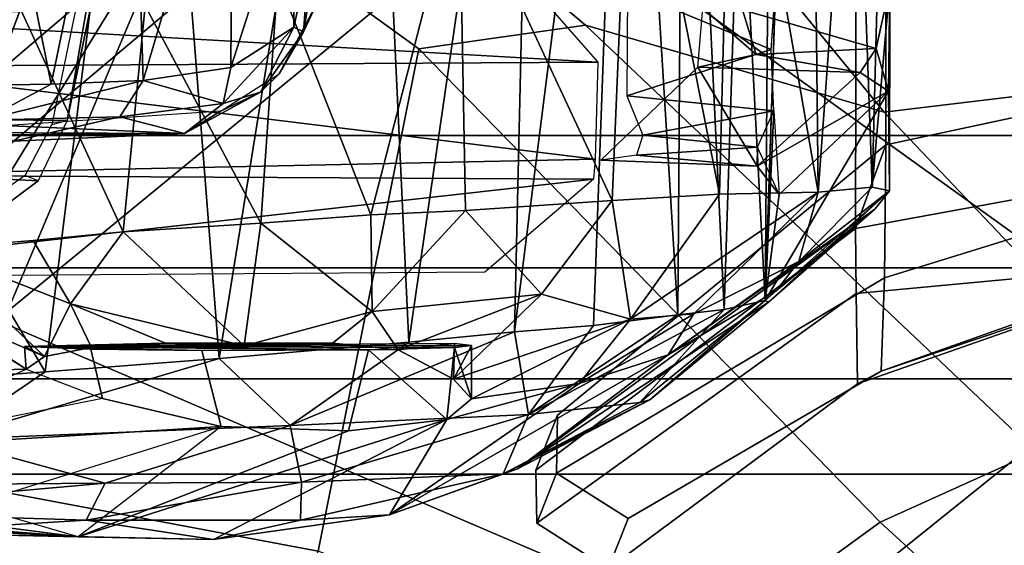
# Model space of a CAD drawing. Units: inches. Extents: x -2 to 169, y -6 to 173.
# Drawn here: x 50 to 51, y 37 to 38 of the extents above; entities that cross this region are included whole.
import ezdxf

# ---------------------------------------------------------------- set-up
doc = ezdxf.new("R2010")
doc.units = ezdxf.units.IN
doc.header["$MEASUREMENT"] = 0
for name, color, linetype in [('SEAT-CHASSIS', 5, 'Continuous'), ('SEAT-FABRICBACK', 5, 'Continuous'), ('SEAT-FRAME', 5, 'Continuous')]:
    doc.layers.add(name, color=color, linetype=linetype)

# ---------------------------------------------------------------- blocks, each defined once
blk = doc.blocks.new('1aeron2_b_tlim_arms_posturefitsl_3t')
at = {"layer": 'SEAT-CHASSIS'}
for points in [[(-8.8303, -6.4737, 15.7417), (-8.808, -5.9358, 15.1872), (-8.8788, -6.8486, 15.8758)], [(-8.8331, -6.0363, 15.0987), (-8.8788, -6.8486, 15.8758), (-8.808, -5.9358, 15.1872)], [(-8.8719, -6.5493, 15.1521), (-8.8788, -6.8486, 15.8758), (-8.8331, -6.0363, 15.0987)], [(-8.2581, -7.0124, 15.1579), (-8.2695, -6.7487, 14.888), (-8.2634, -6.2585, 15.7828)], [(-8.2634, -6.2585, 15.7828), (-8.2551, -6.4172, 16.0765), (-8.2581, -7.0124, 15.1579)], [(-8.4795, -6.2884, 16.464), (-8.3221, -6.4723, 23.2099), (-8.328, -7.6424, 23.0538)], [(-8.328, -7.6424, 23.0538), (-8.4713, -7.4749, 16.4805), (-8.4795, -6.2884, 16.464)], [(-8.6204, -6.7685, 23.6533), (-8.633, -6.3137, 16.4778), (-8.7441, -6.4935, 16.4195)], [(-8.6204, -6.7685, 23.6533), (-8.4475, -6.4962, 23.8353), (-8.633, -6.3137, 16.4778)], [(-8.8719, -6.5493, 15.1521), (-8.8388, -6.4092, 14.837), (-8.8528, -6.861, 15.1446)], [(-8.7959, -6.89, 14.8894), (-8.8528, -6.861, 15.1446), (-8.8388, -6.4092, 14.837)], [(-8.8388, -6.4092, 14.837), (-8.799, -6.4842, 14.6728), (-8.7959, -6.89, 14.8894)], [(-8.2454, -6.7337, 16.1632), (-8.2581, -7.0124, 15.1579), (-8.2551, -6.4172, 16.0765)], [(-8.8298, -6.6798, 16.199), (-8.8303, -6.4737, 15.7417), (-8.8788, -6.8486, 15.8758)], [(-8.328, -7.6424, 23.0538), (-8.3221, -6.4723, 23.2099), (-8.2973, -7.6452, 23.2067)], [(-8.3221, -6.4723, 23.2099), (-8.155, -6.4792, 23.477), (-8.2973, -7.6452, 23.2067)], [(-8.7287, -6.6442, 14.5194), (-8.7959, -6.89, 14.8894), (-8.799, -6.4842, 14.6728)], [(-8.1481, -7.6488, 23.4421), (-8.2973, -7.6452, 23.2067), (-8.155, -6.4792, 23.477)], [(-8.1481, -7.6488, 23.4421), (-8.155, -6.4792, 23.477), (-8.0814, -6.4805, 23.6615)], [(-8.0373, -7.5522, 23.6251), (-8.1481, -7.6488, 23.4421), (-8.0814, -6.4805, 23.6615)], [(-8.7441, -6.4935, 16.4195), (-8.8298, -6.6798, 16.199), (-8.709, -7.0686, 23.3879)], [(-8.7441, -6.4935, 16.4195), (-8.6204, -6.7685, 23.6533), (-8.6657, -6.8862, 23.4684)], [(-8.6657, -6.8862, 23.4684), (-8.7441, -6.4935, 16.4195), (-8.709, -7.0686, 23.3879)], [(-8.5264, -6.6236, 23.8723), (-8.4475, -6.4962, 23.8353), (-8.6204, -6.7685, 23.6533)], [(-8.159, -6.5224, 14.1832), (-8.6247, -6.7978, 14.3821), (-8.6399, -6.5842, 14.3035)], [(-8.6247, -6.7978, 14.3821), (-8.159, -6.5224, 14.1832), (-7.295, -6.9628, 14.1679)], [(-8.159, -6.5224, 14.1832), (-7.283, -6.7567, 14.0689), (-7.295, -6.9628, 14.1679)], [(-8.8827, -7.0568, 15.8505), (-8.8719, -6.5493, 15.1521), (-8.8528, -6.861, 15.1446)], [(-8.8827, -7.0568, 15.8505), (-8.8788, -6.8486, 15.8758), (-8.8719, -6.5493, 15.1521)], [(-8.6247, -6.7978, 14.3821), (-8.7287, -6.6442, 14.5194), (-8.6399, -6.5842, 14.3035)], [(-8.6204, -6.7685, 23.6533), (-8.601, -6.7966, 23.8755), (-8.5264, -6.6236, 23.8723)], [(-8.601, -6.7966, 23.8755), (-8.4353, -6.6203, 24.1027), (-8.5264, -6.6236, 23.8723)], [(-8.4353, -6.6203, 24.1027), (-8.601, -6.7966, 23.8755), (-8.5202, -6.8366, 24.126)], [(-8.4353, -6.6203, 24.1027), (-8.5202, -6.8366, 24.126), (-8.4224, -6.7793, 24.2485)], [(-8.4353, -6.6203, 24.1027), (-8.0666, -6.7598, 24.2361), (-8.0719, -6.6207, 24.107)], [(-8.7074, -7.1751, 14.8562), (-8.7959, -6.89, 14.8894), (-8.7287, -6.6442, 14.5194)], [(-8.7287, -6.6442, 14.5194), (-8.6247, -6.7978, 14.3821), (-8.6041, -7.0657, 14.5251)], [(-8.6041, -7.0657, 14.5251), (-8.7074, -7.1751, 14.8562), (-8.7287, -6.6442, 14.5194)], [(-8.2374, -6.7026, 14.7991), (-8.1817, -6.807, 14.8259), (-8.1844, -6.6453, 14.7322)], [(-7.7931, -6.7287, 14.7441), (-8.1844, -6.6453, 14.7322), (-8.1817, -6.807, 14.8259)], [(-8.8298, -6.6798, 16.199), (-8.709, -7.0686, 23.3879), (-8.8788, -6.8486, 15.8758)], [(-8.2374, -6.7026, 14.7991), (-8.2695, -6.7487, 14.888), (-8.2324, -6.9124, 14.9591)], [(-8.1817, -6.807, 14.8259), (-8.2374, -6.7026, 14.7991), (-8.1761, -6.9484, 14.9413)], [(-8.1761, -6.9484, 14.9413), (-8.2374, -6.7026, 14.7991), (-8.2324, -6.9124, 14.9591)], [(-8.2229, -7.0687, 16.1438), (-8.2581, -7.0124, 15.1579), (-8.2454, -6.7337, 16.1632)], [(-7.5857, -6.9305, 14.8706), (-7.7931, -6.7287, 14.7441), (-8.1817, -6.807, 14.8259)], [(-8.2324, -6.9124, 14.9591), (-8.2695, -6.7487, 14.888), (-8.2581, -7.0124, 15.1579)], [(-8.4092, -6.918, 24.3145), (-8.0613, -6.9518, 24.3232), (-8.0666, -6.7598, 24.2361)], [(-8.601, -6.7966, 23.8755), (-8.6204, -6.7685, 23.6533), (-8.5857, -6.7657, 23.6738)], [(-8.601, -6.7966, 23.8755), (-8.5857, -6.7657, 23.6738), (-8.5872, -6.8692, 23.9767)], [(-8.5909, -7.2958, 23.4326), (-8.5857, -6.7657, 23.6738), (-8.592, -7.0389, 23.3894)], [(-8.592, -7.0389, 23.3894), (-8.5857, -6.7657, 23.6738), (-8.5897, -6.8678, 23.4877)], [(-8.5911, -7.3417, 23.9892), (-8.5857, -6.7657, 23.6738), (-8.5812, -7.4281, 23.8619)], [(-8.5807, -7.2405, 24.0501), (-8.5857, -6.7657, 23.6738), (-8.5911, -7.3417, 23.9892)], [(-8.5872, -7.4281, 23.5991), (-8.5857, -6.7657, 23.6738), (-8.5909, -7.2958, 23.4326)], [(-8.5872, -6.8692, 23.9767), (-8.5857, -6.7657, 23.6738), (-8.5807, -6.9831, 24.0506)], [(-8.5842, -7.4542, 23.7305), (-8.5857, -6.7657, 23.6738), (-8.5872, -7.4281, 23.5991)], [(-8.5807, -6.9831, 24.0506), (-8.5857, -6.7657, 23.6738), (-8.5807, -7.2405, 24.0501)], [(-8.5812, -7.4281, 23.8619), (-8.5857, -6.7657, 23.6738), (-8.5842, -7.4542, 23.7305)], [(-8.5202, -6.8366, 24.126), (-8.4092, -6.918, 24.3145), (-8.4224, -6.7793, 24.2485)], [(-8.6247, -6.7978, 14.3821), (-7.295, -6.9628, 14.1679), (-8.6041, -7.0657, 14.5251)], [(-8.5872, -6.8692, 23.9767), (-8.5202, -6.8366, 24.126), (-8.601, -6.7966, 23.8755)], [(-7.5857, -6.9305, 14.8706), (-8.1817, -6.807, 14.8259), (-8.1761, -6.9484, 14.9413)], [(-8.5807, -6.9831, 24.0506), (-8.5202, -6.8366, 24.126), (-8.5872, -6.8692, 23.9767)], [(-8.5202, -6.8366, 24.126), (-8.5849, -7.1041, 24.0756), (-8.4092, -6.918, 24.3145)], [(-8.5807, -6.9831, 24.0506), (-8.5849, -7.1041, 24.0756), (-8.5202, -6.8366, 24.126)], [(-8.8788, -6.8486, 15.8758), (-8.8827, -7.0568, 15.8505), (-8.698, -7.4165, 23.5696)], [(-8.709, -7.0686, 23.3879), (-8.8788, -6.8486, 15.8758), (-8.7156, -7.2649, 23.4225)], [(-8.7156, -7.2649, 23.4225), (-8.8788, -6.8486, 15.8758), (-8.698, -7.4165, 23.5696)], [(-8.8827, -7.0568, 15.8505), (-8.8528, -6.861, 15.1446), (-8.8529, -7.1908, 15.6081)], [(-8.8528, -6.861, 15.1446), (-8.7948, -7.1924, 15.1964), (-8.8529, -7.1908, 15.6081)], [(-8.7948, -7.1924, 15.1964), (-8.8528, -6.861, 15.1446), (-8.7959, -6.89, 14.8894)], [(-8.7948, -7.1924, 15.1964), (-8.7959, -6.89, 14.8894), (-8.7074, -7.1751, 14.8562)], [(-8.2324, -6.9124, 14.9591), (-8.2581, -7.0124, 15.1579), (-8.2115, -7.0716, 15.1305)], [(-8.2115, -7.0716, 15.1305), (-8.1761, -6.9484, 14.9413), (-8.2324, -6.9124, 14.9591)], [(-8.4092, -6.918, 24.3145), (-8.5849, -7.1041, 24.0756), (-8.396, -7.1298, 24.3459)], [(-8.396, -7.1298, 24.3459), (-8.0613, -6.9518, 24.3232), (-8.4092, -6.918, 24.3145)], [(-8.1761, -6.9484, 14.9413), (-7.7086, -7.0866, 15.0599), (-7.5857, -6.9305, 14.8706)], [(-8.396, -7.1298, 24.3459), (-8.0199, -7.1563, 24.3439), (-8.0613, -6.9518, 24.3232)], [(-8.2115, -7.0716, 15.1305), (-8.1563, -7.0838, 15.0993), (-8.1761, -6.9484, 14.9413)], [(-7.7086, -7.0866, 15.0599), (-8.1761, -6.9484, 14.9413), (-8.1563, -7.0838, 15.0993)], [(-7.1951, -7.2931, 14.3728), (-8.6041, -7.0657, 14.5251), (-7.295, -6.9628, 14.1679)], [(-8.5807, -6.9831, 24.0506), (-8.5807, -7.2405, 24.0501), (-8.5849, -7.1041, 24.0756)], [(-8.2229, -7.0687, 16.1438), (-8.1941, -7.1292, 15.3341), (-8.2581, -7.0124, 15.1579)], [(-8.2581, -7.0124, 15.1579), (-8.1941, -7.1292, 15.3341), (-8.2115, -7.0716, 15.1305)], [(-8.8827, -7.0568, 15.8505), (-8.8448, -7.3281, 16.0674), (-8.698, -7.4165, 23.5696)], [(-8.8448, -7.3281, 16.0674), (-8.8827, -7.0568, 15.8505), (-8.8529, -7.1908, 15.6081)], [(-8.5793, -7.358, 14.7585), (-8.7074, -7.1751, 14.8562), (-8.6041, -7.0657, 14.5251)], [(-8.5793, -7.358, 14.7585), (-8.6041, -7.0657, 14.5251), (-7.1951, -7.2931, 14.3728)], [(-8.1941, -7.1292, 15.3341), (-8.2229, -7.0687, 16.1438), (-8.1661, -7.1581, 16.1393)], [(-8.2115, -7.0716, 15.1305), (-8.0943, -7.1806, 15.3048), (-8.1563, -7.0838, 15.0993)], [(-8.2115, -7.0716, 15.1305), (-8.1941, -7.1292, 15.3341), (-8.0943, -7.1806, 15.3048)], [(-8.1563, -7.0838, 15.0993), (-8.0943, -7.1806, 15.3048), (-7.8496, -7.1824, 15.2691)], [(-7.7086, -7.0866, 15.0599), (-8.1563, -7.0838, 15.0993), (-7.8496, -7.1824, 15.2691)], [(-8.5849, -7.1041, 24.0756), (-8.5318, -7.3013, 24.134), (-8.396, -7.1298, 24.3459)], [(-8.5807, -7.2405, 24.0501), (-8.5318, -7.3013, 24.134), (-8.5849, -7.1041, 24.0756)], [(-8.1013, -7.1956, 15.4254), (-8.1941, -7.1292, 15.3341), (-8.1661, -7.1581, 16.1393)], [(-8.1013, -7.1956, 15.4254), (-8.0943, -7.1806, 15.3048), (-8.1941, -7.1292, 15.3341)], [(-8.396, -7.1298, 24.3459), (-8.5318, -7.3013, 24.134), (-8.3832, -7.2995, 24.3278)], [(-8.0199, -7.1563, 24.3439), (-8.396, -7.1298, 24.3459), (-8.3832, -7.2995, 24.3278)], [(-7.8564, -7.4356, 24.2816), (-8.0199, -7.1563, 24.3439), (-8.3832, -7.2995, 24.3278)], [(-8.1661, -7.1581, 16.1393), (-8.058, -7.2164, 16.1236), (-8.1013, -7.1956, 15.4254)], [(-8.6905, -7.542, 15.3468), (-8.7948, -7.1924, 15.1964), (-8.7074, -7.1751, 14.8562)], [(-8.7074, -7.1751, 14.8562), (-8.5793, -7.358, 14.7585), (-8.563, -7.5205, 14.94)], [(-8.7074, -7.1751, 14.8562), (-8.563, -7.5205, 14.94), (-8.6905, -7.542, 15.3468)], [(-7.9859, -7.2042, 15.3712), (-8.0943, -7.1806, 15.3048), (-8.1013, -7.1956, 15.4254)], [(-7.8496, -7.1824, 15.2691), (-8.0943, -7.1806, 15.3048), (-7.9859, -7.2042, 15.3712)], [(-8.7816, -7.5032, 15.8122), (-8.8529, -7.1908, 15.6081), (-8.7948, -7.1924, 15.1964)], [(-8.7816, -7.5032, 15.8122), (-8.8448, -7.3281, 16.0674), (-8.8529, -7.1908, 15.6081)], [(-8.7816, -7.5032, 15.8122), (-8.7948, -7.1924, 15.1964), (-8.6905, -7.542, 15.3468)], [(-8.0082, -7.2116, 15.4407), (-8.1013, -7.1956, 15.4254), (-8.058, -7.2164, 16.1236)], [(-7.9859, -7.2042, 15.3712), (-8.1013, -7.1956, 15.4254), (-8.0082, -7.2116, 15.4407)], [(-8.5318, -7.3013, 24.134), (-8.5807, -7.2405, 24.0501), (-8.5911, -7.3417, 23.9892)], [(-8.5909, -7.2958, 23.4326), (-8.7156, -7.2649, 23.4225), (-8.698, -7.4165, 23.5696)], [(-8.5872, -7.4281, 23.5991), (-8.5909, -7.2958, 23.4326), (-8.698, -7.4165, 23.5696)], [(-8.5793, -7.358, 14.7585), (-7.1951, -7.2931, 14.3728), (-7.2494, -7.5512, 14.6425)], [(-8.5054, -7.5625, 24.0514), (-8.5318, -7.3013, 24.134), (-8.5911, -7.3417, 23.9892)], [(-8.3763, -7.4452, 24.2838), (-8.3832, -7.2995, 24.3278), (-8.5318, -7.3013, 24.134)], [(-8.5054, -7.5625, 24.0514), (-8.3763, -7.4452, 24.2838), (-8.5318, -7.3013, 24.134)], [(-7.8564, -7.4356, 24.2816), (-8.3832, -7.2995, 24.3278), (-8.3763, -7.4452, 24.2838)], [(-8.8448, -7.3281, 16.0674), (-8.6427, -7.6201, 23.6029), (-8.698, -7.4165, 23.5696)], [(-8.8448, -7.3281, 16.0674), (-8.7739, -7.5251, 16.6404), (-8.5988, -7.7574, 23.3136)], [(-8.6427, -7.6201, 23.6029), (-8.8448, -7.3281, 16.0674), (-8.5988, -7.7574, 23.3136)], [(-8.7739, -7.5251, 16.6404), (-8.8448, -7.3281, 16.0674), (-8.7816, -7.5032, 15.8122)], [(-8.6359, -7.4265, 23.8695), (-8.5911, -7.3417, 23.9892), (-8.5812, -7.4281, 23.8619)], [(-8.5054, -7.5625, 24.0514), (-8.5911, -7.3417, 23.9892), (-8.6359, -7.4265, 23.8695)], [(-8.563, -7.5205, 14.94), (-8.5793, -7.358, 14.7585), (-7.2494, -7.5512, 14.6425)], [(-8.698, -7.4165, 23.5696), (-8.6427, -7.6201, 23.6029), (-8.6662, -7.4542, 23.7323)], [(-8.5872, -7.4281, 23.5991), (-8.698, -7.4165, 23.5696), (-8.6662, -7.4542, 23.7323)], [(-8.6662, -7.4542, 23.7323), (-8.6359, -7.4265, 23.8695), (-8.5842, -7.4542, 23.7305)], [(-8.6662, -7.4542, 23.7323), (-8.5436, -7.6992, 23.8536), (-8.6359, -7.4265, 23.8695)], [(-8.6662, -7.4542, 23.7323), (-8.5842, -7.4542, 23.7305), (-8.5872, -7.4281, 23.5991)], [(-8.5436, -7.6992, 23.8536), (-8.5054, -7.5625, 24.0514), (-8.6359, -7.4265, 23.8695)], [(-8.6359, -7.4265, 23.8695), (-8.5812, -7.4281, 23.8619), (-8.5842, -7.4542, 23.7305)], [(-8.3763, -7.4452, 24.2838), (-8.5054, -7.5625, 24.0514), (-8.3608, -7.6712, 24.169)], [(-8.3608, -7.6712, 24.169), (-7.8564, -7.4356, 24.2816), (-8.3763, -7.4452, 24.2838)], [(-8.3608, -7.6712, 24.169), (-7.6657, -7.7004, 24.1393), (-7.8564, -7.4356, 24.2816)], [(-8.5436, -7.6992, 23.8536), (-8.6662, -7.4542, 23.7323), (-8.6427, -7.6201, 23.6029)], [(-8.6905, -7.542, 15.3468), (-8.6717, -7.7136, 15.8746), (-8.7816, -7.5032, 15.8122)], [(-8.6678, -7.729, 16.5397), (-8.7816, -7.5032, 15.8122), (-8.6717, -7.7136, 15.8746)], [(-8.6678, -7.729, 16.5397), (-8.7739, -7.5251, 16.6404), (-8.7816, -7.5032, 15.8122)], [(-8.5534, -7.6423, 15.1174), (-8.6905, -7.542, 15.3468), (-8.563, -7.5205, 14.94)], [(-7.2494, -7.5512, 14.6425), (-7.2192, -7.6913, 14.8444), (-8.563, -7.5205, 14.94)], [(-7.2192, -7.6913, 14.8444), (-8.5534, -7.6423, 15.1174), (-8.563, -7.5205, 14.94)], [(-8.7739, -7.5251, 16.6404), (-8.3744, -8.0757, 23.2565), (-8.5988, -7.7574, 23.3136)], [(-8.3744, -8.0757, 23.2565), (-8.7739, -7.5251, 16.6404), (-8.5173, -7.9119, 16.6075)], [(-8.7739, -7.5251, 16.6404), (-8.6678, -7.729, 16.5397), (-8.5173, -7.9119, 16.6075)], [(-8.7761, -7.5537, 19.1869), (-8.8578, -7.5552, 19.2807), (-8.7807, -7.5853, 21.0033), (-8.6912, -7.5869, 21.0894)], [(-8.8578, -7.5552, 19.2807), (-8.7761, -7.5537, 19.1869), (-8.4043, -8.0461, 18.8096), (-8.5042, -8.0469, 18.8447)], [(-8.4043, -8.0461, 18.8096), (-8.7761, -7.5537, 19.1869), (-8.6912, -7.5869, 21.0894), (-8.2754, -8.0929, 21.4111)], [(-8.5289, -7.8439, 15.5862), (-8.6717, -7.7136, 15.8746), (-8.6905, -7.542, 15.3468)], [(-8.537, -7.7724, 15.3712), (-8.6905, -7.542, 15.3468), (-8.5534, -7.6423, 15.1174)], [(-8.5289, -7.8439, 15.5862), (-8.6905, -7.542, 15.3468), (-8.537, -7.7724, 15.3712)], [(-8.9279, -7.6652, 19.2784), (-8.8505, -7.6956, 21.008), (-8.7807, -7.5853, 21.0033), (-8.8578, -7.5552, 19.2807)], [(-8.8578, -7.5552, 19.2807), (-8.5042, -8.0469, 18.8447), (-8.6434, -8.049, 18.9742), (-8.9279, -7.6652, 19.2784)], [(-8.5054, -7.5625, 24.0514), (-8.5436, -7.6992, 23.8536), (-8.3608, -7.6712, 24.169)], [(-8.6236, -8.0858, 21.0831), (-8.4798, -8.0905, 21.3429), (-8.7807, -7.5853, 21.0033), (-8.8505, -7.6956, 21.008)], [(-8.6912, -7.5869, 21.0894), (-8.7807, -7.5853, 21.0033), (-8.4798, -8.0905, 21.3429), (-8.2754, -8.0929, 21.4111)], [(-8.6427, -7.6201, 23.6029), (-8.5988, -7.7574, 23.3136), (-8.5357, -7.7972, 23.7061)], [(-8.5436, -7.6992, 23.8536), (-8.6427, -7.6201, 23.6029), (-8.5357, -7.7972, 23.7061)], [(-7.2192, -7.6913, 14.8444), (-8.537, -7.7724, 15.3712), (-8.5534, -7.6423, 15.1174)], [(-8.2989, -7.6537, 16.9053), (-8.1557, -7.803, 22.9561), (-8.3081, -7.8947, 16.7076)], [(-8.2911, -7.7085, 16.826), (-8.2989, -7.6537, 16.9053), (-8.3081, -7.8947, 16.7076)], [(-8.6236, -8.0858, 21.0831), (-8.8505, -7.6956, 21.008), (-8.9279, -7.6652, 19.2784), (-8.6434, -8.049, 18.9742)], [(-8.5436, -7.6992, 23.8536), (-8.3511, -7.8364, 24.0242), (-8.3608, -7.6712, 24.169)], [(-7.6657, -7.7004, 24.1393), (-8.3608, -7.6712, 24.169), (-8.3511, -7.8364, 24.0242)], [(-8.3481, -7.9883, 23.8112), (-8.3511, -7.8364, 24.0242), (-8.5436, -7.6992, 23.8536)], [(-8.3481, -7.9883, 23.8112), (-8.5436, -7.6992, 23.8536), (-8.5357, -7.7972, 23.7061)], [(-8.537, -7.7724, 15.3712), (-7.2192, -7.6913, 14.8444), (-7.2299, -7.7814, 15.0516)], [(-8.3511, -7.8364, 24.0242), (-7.5859, -7.8558, 23.9891), (-7.6657, -7.7004, 24.1393)], [(-8.1997, -7.6937, 16.7271), (-8.2603, -7.7182, 16.7528), (-8.2232, -7.9202, 16.4851)], [(-8.2232, -7.9202, 16.4851), (-8.1286, -7.916, 16.4692), (-8.1997, -7.6937, 16.7271)], [(-8.1997, -7.6937, 16.7271), (-8.1286, -7.916, 16.4692), (-8.0368, -7.6949, 16.7247)], [(-8.1286, -7.916, 16.4692), (-8.0371, -7.9228, 16.4729), (-8.0368, -7.6949, 16.7247)], [(-8.5151, -7.9069, 15.9153), (-8.6678, -7.729, 16.5397), (-8.6717, -7.7136, 15.8746)], [(-8.5151, -7.9069, 15.9153), (-8.6717, -7.7136, 15.8746), (-8.5289, -7.8439, 15.5862)], [(-8.2911, -7.7085, 16.826), (-8.3081, -7.8947, 16.7076), (-8.279, -7.8948, 16.5867)], [(-8.2603, -7.7182, 16.7528), (-8.2911, -7.7085, 16.826), (-8.279, -7.8948, 16.5867)], [(-8.2603, -7.7182, 16.7528), (-8.279, -7.8948, 16.5867), (-8.2232, -7.9202, 16.4851)], [(-8.6678, -7.729, 16.5397), (-8.5151, -7.9069, 15.9153), (-8.5173, -7.9119, 16.6075)], [(-8.5003, -7.9239, 23.3301), (-8.5988, -7.7574, 23.3136), (-8.3744, -8.0757, 23.2565)], [(-8.5988, -7.7574, 23.3136), (-8.5003, -7.9239, 23.3301), (-8.4551, -7.9589, 23.5577)], [(-8.5357, -7.7972, 23.7061), (-8.5988, -7.7574, 23.3136), (-8.4551, -7.9589, 23.5577)], [(-7.2299, -7.7814, 15.0516), (-8.5289, -7.8439, 15.5862), (-8.537, -7.7724, 15.3712)], [(-8.5289, -7.8439, 15.5862), (-7.2299, -7.7814, 15.0516), (-7.7758, -7.868, 15.5166)], [(-8.4551, -7.9589, 23.5577), (-8.3481, -7.9883, 23.8112), (-8.5357, -7.7972, 23.7061)], [(-8.1641, -8.0533, 23.0604), (-8.3081, -7.8947, 16.7076), (-8.1557, -7.803, 22.9561)], [(-8.1557, -7.803, 22.9561), (-8.1364, -7.8929, 23.0242), (-8.1641, -8.0533, 23.0604)], [(-8.1557, -7.803, 22.9561), (-8.0648, -7.8107, 23.0519), (-8.1364, -7.8929, 23.0242)], [(-8.0648, -7.8107, 23.0519), (-8.0678, -7.8718, 23.069), (-8.1364, -7.8929, 23.0242)], [(-7.5859, -7.8558, 23.9891), (-8.3511, -7.8364, 24.0242), (-8.3481, -7.9883, 23.8112)], [(-8.5289, -7.8439, 15.5862), (-7.7758, -7.868, 15.5166), (-8.5151, -7.9069, 15.9153)], [(-8.3481, -7.9883, 23.8112), (-7.5863, -7.9801, 23.8083), (-7.5859, -7.8558, 23.9891)], [(-7.7758, -7.868, 15.5166), (-7.7646, -7.9128, 16.0019), (-8.5151, -7.9069, 15.9153)], [(-8.0678, -7.8718, 23.069), (-8.1269, -8.0777, 23.2122), (-8.1364, -7.8929, 23.0242)], [(-8.0678, -7.8718, 23.069), (-8.0304, -8.0988, 23.2992), (-8.1269, -8.0777, 23.2122)], [(-8.3518, -7.9285, 16.6079), (-8.3081, -7.8947, 16.7076), (-8.1928, -8.0968, 23.1982)], [(-8.279, -7.8948, 16.5867), (-8.3081, -7.8947, 16.7076), (-8.3518, -7.9285, 16.6079)], [(-8.2232, -7.9202, 16.4851), (-8.3518, -7.9285, 16.6079), (-8.279, -7.8948, 16.5867)], [(-8.3081, -7.8947, 16.7076), (-8.1641, -8.0533, 23.0604), (-8.1928, -8.0968, 23.1982)], [(-8.1269, -8.0777, 23.2122), (-8.1641, -8.0533, 23.0604), (-8.1364, -7.8929, 23.0242)], [(-8.5151, -7.9069, 15.9153), (-8.346, -8.0985, 23.3389), (-8.5173, -7.9119, 16.6075)], [(-8.346, -8.0985, 23.3389), (-8.3744, -8.0757, 23.2565), (-8.5173, -7.9119, 16.6075)], [(-8.3518, -7.9285, 16.6079), (-8.1928, -8.0968, 23.1982), (-8.5151, -7.9069, 15.9153)], [(-8.5151, -7.9069, 15.9153), (-8.1928, -8.0968, 23.1982), (-8.346, -8.0985, 23.3389)], [(-8.0371, -7.9228, 16.4729), (-8.5151, -7.9069, 15.9153), (-7.7646, -7.9128, 16.0019)], [(-8.5151, -7.9069, 15.9153), (-8.2232, -7.9202, 16.4851), (-8.3518, -7.9285, 16.6079)], [(-8.4551, -7.9589, 23.5577), (-8.5003, -7.9239, 23.3301), (-8.346, -8.0985, 23.3389)], [(-8.5003, -7.9239, 23.3301), (-8.3744, -8.0757, 23.2565), (-8.346, -8.0985, 23.3389)], [(-8.4551, -7.9589, 23.5577), (-8.346, -8.0985, 23.3389), (-8.3403, -8.0715, 23.5789)], [(-8.4551, -7.9589, 23.5577), (-8.3403, -8.0715, 23.5789), (-8.3481, -7.9883, 23.8112)], [(-7.5822, -8.0447, 23.6528), (-7.5863, -7.9801, 23.8083), (-8.3481, -7.9883, 23.8112)], [(-8.3403, -8.0715, 23.5789), (-7.5822, -8.0447, 23.6528), (-8.3481, -7.9883, 23.8112)], [(-8.4543, -8.5886, 19.3567), (-8.6434, -8.049, 18.9742), (-8.5042, -8.0469, 18.8447), (-8.4611, -8.5089, 18.9545)], [(-8.4543, -8.5886, 19.3567), (-8.4543, -8.5886, 20.8407), (-8.6236, -8.0858, 21.0831), (-8.6434, -8.049, 18.9742)], [(-8.3293, -8.457, 18.8325), (-8.4611, -8.5089, 18.9545), (-8.5042, -8.0469, 18.8447), (-8.4043, -8.0461, 18.8096)], [(-7.5868, -8.0929, 21.3806), (-7.703, -8.0474, 18.7755), (-8.4043, -8.0461, 18.8096), (-8.2754, -8.0929, 21.4111)], [(-8.0474, -8.4439, 18.7888), (-8.3293, -8.457, 18.8325), (-8.4043, -8.0461, 18.8096), (-7.703, -8.0474, 18.7755)], [(-7.595, -8.091, 23.459), (-7.5822, -8.0447, 23.6528), (-8.3403, -8.0715, 23.5789)], [(-8.1641, -8.0533, 23.0604), (-8.1269, -8.0777, 23.2122), (-8.1928, -8.0968, 23.1982)], [(-8.0304, -8.0988, 23.2992), (-8.3403, -8.0715, 23.5789), (-8.346, -8.0985, 23.3389)], [(-7.595, -8.091, 23.459), (-8.3403, -8.0715, 23.5789), (-8.0304, -8.0988, 23.2992)], [(-8.1928, -8.0968, 23.1982), (-8.1269, -8.0777, 23.2122), (-8.0304, -8.0988, 23.2992)], [(-8.6236, -8.0858, 21.0831), (-8.3797, -8.7741, 21.0237), (-8.254, -8.8236, 21.3258), (-8.4798, -8.0905, 21.3429)], [(-8.6236, -8.0858, 21.0831), (-8.4543, -8.5886, 20.8407), (-8.3797, -8.7741, 21.0237), (-8.6236, -8.0858, 21.0831)], [(-8.119, -8.8249, 21.3941), (-8.2754, -8.0929, 21.4111), (-8.4798, -8.0905, 21.3429), (-8.254, -8.8236, 21.3258)], [(-8.1928, -8.0968, 23.1982), (-8.0304, -8.0988, 23.2992), (-8.346, -8.0985, 23.3389)], [(-7.7425, -8.8249, 21.3764), (-7.5868, -8.0929, 21.3806), (-8.2754, -8.0929, 21.4111), (-8.119, -8.8249, 21.3941)]]:
    blk.add_3dface(points, dxfattribs=at)
for points, invisible_edges in [([(-8.4353, -6.6203, 24.1027), (-8.4224, -6.7793, 24.2485), (-8.0666, -6.7598, 24.2361)], 2), ([(-8.4092, -6.918, 24.3145), (-8.0666, -6.7598, 24.2361), (-8.4224, -6.7793, 24.2485)], 2), ([(-8.5897, -6.8678, 23.4877), (-8.6204, -6.7685, 23.6533), (-8.6657, -6.8862, 23.4684)], 1), ([(-8.6204, -6.7685, 23.6533), (-8.5897, -6.8678, 23.4877), (-8.5857, -6.7657, 23.6738)], 1), ([(-8.592, -7.0389, 23.3894), (-8.5897, -6.8678, 23.4877), (-8.6657, -6.8862, 23.4684)], 12), ([(-8.709, -7.0686, 23.3879), (-8.592, -7.0389, 23.3894), (-8.6657, -6.8862, 23.4684)], 2), ([(-8.709, -7.0686, 23.3879), (-8.5909, -7.2958, 23.4326), (-8.592, -7.0389, 23.3894)], 1), ([(-8.709, -7.0686, 23.3879), (-8.7156, -7.2649, 23.4225), (-8.5909, -7.2958, 23.4326)], 12), ([(-8.5151, -7.9069, 15.9153), (-8.0371, -7.9228, 16.4729), (-8.2232, -7.9202, 16.4851)], 2), ([(-8.0371, -7.9228, 16.4729), (-8.2232, -7.9202, 16.4851), (-8.1286, -7.916, 16.4692)], 1)]:
    blk.add_3dface(points, dxfattribs=dict(at, invisible_edges=invisible_edges))
at = {"layer": 'SEAT-FABRICBACK'}
for points in [[(-8.9095, -9.512, 32.7027), (-8.782, -9.3292, 32.0823), (-8.782, 9.3292, 32.0823), (-8.9095, 9.512, 32.7027)], [(-8.6354, -9.1294, 31.4761), (-8.6354, 9.1294, 31.4761), (-8.782, 9.3292, 32.0823), (-8.782, -9.3292, 32.0823)], [(-8.6354, -9.1294, 31.4761), (-8.4648, -8.9231, 30.8922), (-8.4648, 8.9231, 30.8922), (-8.6354, 9.1294, 31.4761)], [(-8.2609, -8.7079, 30.3062), (-8.2609, 8.7079, 30.3062), (-8.4648, 8.9231, 30.8922), (-8.4648, -8.9231, 30.8922)], [(-8.2609, -8.7079, 30.3062), (-7.8078, -8.2644, 29.1463), (-7.8078, 8.2644, 29.1463), (-8.2609, 8.7079, 30.3062)]]:
    blk.add_3dface(points, dxfattribs=at)
at = {"layer": 'SEAT-FRAME'}
for points in [[(-8.1865, -6.3053, 27.6177), (-7.4625, -7.1123, 27.7754), (-7.2738, -6.9462, 27.2652), (-7.9849, -6.218, 27.1147)], [(-9.5212, -6.2375, 28.0112), (-8.7904, -6.6298, 28.1653), (-8.9007, -7.218, 28.9642), (-9.6101, -6.8369, 28.8014)], [(-9.0579, -7.9194, 30.5346), (-8.5452, -6.7225, 28.6077), (-9.4603, -6.2707, 28.4093), (-9.7211, -7.6029, 30.5083)], [(-8.4282, -6.415, 28.1206), (-7.6855, -7.2862, 28.2611), (-7.4625, -7.1123, 27.7754), (-8.1865, -6.3053, 27.6177)], [(-8.5708, -6.4316, 27.5023), (-8.3033, -6.3688, 27.0352), (-7.6347, -6.665, 26.6997), (-7.7388, -6.8225, 27.1475)], [(-8.4282, -6.415, 28.1206), (-8.4838, -6.4942, 28.2848), (-7.7544, -7.3615, 28.4174), (-7.6855, -7.2862, 28.2611)], [(-8.5708, -6.4316, 27.5023), (-7.7388, -6.8225, 27.1475), (-7.8704, -7.0182, 27.5816), (-8.7297, -6.49, 27.8168)], [(-8.7904, -6.6298, 28.1653), (-8.7297, -6.49, 27.8168), (-7.8704, -7.0182, 27.5816)], [(-8.3855, -6.49, 14.6378), (-8.3162, -6.515, 14.601), (-8.3306, -6.7869, 14.8707), (-8.4088, -6.6822, 14.8626)], [(-7.8734, -7.541, 28.7254), (-7.7544, -7.3615, 28.4174), (-8.4838, -6.4942, 28.2848), (-8.5452, -6.7225, 28.6077)], [(-8.235, -6.5208, 14.5897), (-8.238, -6.8313, 14.886), (-8.3306, -6.7869, 14.8707), (-8.3162, -6.515, 14.601)], [(-8.238, -6.8313, 14.886), (-8.235, -6.5208, 14.5897), (-7.1724, -6.7173, 14.803), (-7.279, -6.998, 15.0598)], [(-8.9007, -7.218, 28.9642), (-8.7904, -6.6298, 28.1653), (-7.8704, -7.0182, 27.5816), (-8.1277, -7.3732, 28.3632)], [(-8.3897, -6.6702, 14.9019), (-8.4088, -6.6822, 14.8626), (-8.3306, -6.7869, 14.8707), (-8.3227, -6.7666, 14.9168)], [(-9.0579, -7.9194, 30.5346), (-8.5763, -8.5186, 30.6363), (-7.8734, -7.541, 28.7254), (-8.5452, -6.7225, 28.6077)], [(-8.3306, -6.7869, 14.8707), (-8.3227, -6.7666, 14.9168), (-8.2439, -6.808, 14.9342), (-8.238, -6.8313, 14.886)], [(-8.2439, -6.808, 14.9342), (-8.238, -6.8313, 14.886), (-7.8089, -6.9203, 14.9812), (-7.8595, -6.8877, 15.0195)], [(-7.279, -6.998, 15.0598), (-7.8089, -6.9203, 14.9812), (-8.238, -6.8313, 14.886), (-7.279, -6.998, 15.0598)], [(-7.8704, -7.0182, 27.5816), (-7.8259, -7.3148, 27.536), (-8.0913, -7.6303, 28.2858), (-8.1277, -7.3732, 28.3632)], [(-8.9007, -7.218, 28.9642), (-8.1277, -7.3732, 28.3632), (-8.8563, -8.0838, 29.9463), (-9.1027, -7.7441, 29.745)], [(-7.9305, -7.8494, 27.4901), (-8.2248, -8.0902, 28.2576), (-8.0913, -7.6303, 28.2858), (-7.8259, -7.3148, 27.536)], [(-8.8563, -8.0838, 29.9463), (-8.1277, -7.3732, 28.3632), (-8.0913, -7.6303, 28.2858), (-8.7476, -8.324, 29.7967)], [(-8.4449, -8.8043, 30.664), (-7.6995, -8.02, 28.7327), (-7.8734, -7.541, 28.7254), (-8.5763, -8.5186, 30.6363)], [(-8.8353, -8.6698, 29.7716), (-8.7476, -8.324, 29.7967), (-8.0913, -7.6303, 28.2858), (-8.2248, -8.0902, 28.2576)], [(-9.3096, -8.1788, 30.541), (-9.1027, -7.7441, 29.745), (-8.8563, -8.0838, 29.9463), (-9.1692, -8.4254, 30.7883)], [(-7.9305, -7.8494, 27.4901), (-7.8405, -8.211, 27.4924), (-8.1799, -8.4657, 28.2671), (-8.2248, -8.0902, 28.2576)], [(-8.7619, -8.781, 31.3044), (-8.5763, -8.5186, 30.6363), (-9.0579, -7.9194, 30.5346), (-9.2782, -8.2558, 31.2456)], [(-7.749, -8.0852, 28.715), (-7.6995, -8.02, 28.7327), (-8.4449, -8.8043, 30.664), (-8.3131, -8.6973, 30.2404)], [(-8.8563, -8.0838, 29.9463), (-8.7476, -8.324, 29.7967), (-9.279, -8.977, 31.3545), (-9.1692, -8.4254, 30.7883)], [(-8.8353, -8.6698, 29.7716), (-8.2248, -8.0902, 28.2576), (-8.1799, -8.4657, 28.2671), (-8.7684, -9.1204, 29.7717)], [(-7.749, -8.0852, 28.715), (-7.8078, -8.2644, 29.1463), (-8.2609, -8.7079, 30.3062), (-8.3131, -8.6973, 30.2404)], [(-8.1799, -8.4657, 28.2671), (-7.8405, -8.211, 27.4924), (-7.6394, -8.3431, 27.2899), (-8.046, -8.7316, 28.2953)], [(-8.7619, -8.781, 31.3044), (-9.2782, -8.2558, 31.2456), (-9.3302, -8.4694, 31.6197), (-8.8629, -8.9042, 31.6544)], [(-8.2609, -8.7079, 30.3062), (-8.2354, -8.7269, 30.3157), (-7.7826, -8.2862, 29.1564), (-7.8078, -8.2644, 29.1463)]]:
    blk.add_3dface(points, dxfattribs=at)

msp = doc.modelspace()

# ---------------------------------------------------------------- block references
at = {"rotation": 90}
msp.add_blockref('1aeron2_b_tlim_arms_posturefitsl_3t', (42.8478, 46.3406), dxfattribs=at)

doc.saveas('drawing.dxf')
